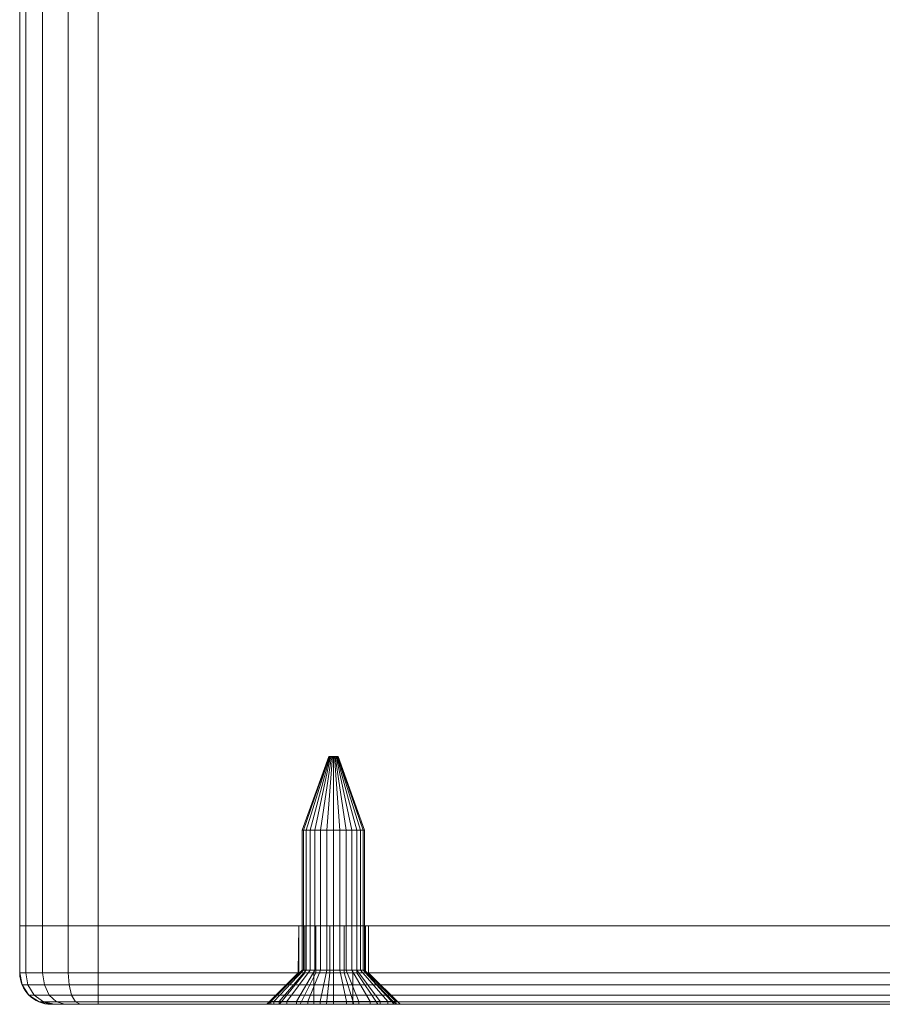
# Model space of a CAD drawing. Units: millimetres. Extents: x -1590 to 360, y -620 to 1390.
# Drawn here: x -325 to -270, y -620 to -557 of the extents above; entities that cross this region are included whole.
import ezdxf

# ---------------------------------------------------------------- set-up
doc = ezdxf.new("R2010")
doc.units = ezdxf.units.MM
doc.layers.add('1', color=7, linetype='Continuous', true_color=0xffffff)

# ---------------------------------------------------------------- blocks, each defined once
blk = doc.blocks.new('UG_SURFACE_012')
at = {"layer": '1', "color": 40, "linetype": 'Continuous', "lineweight": 18}
for points in [[(-324.549, -615, 451.913), (-324.549, 1385, 451.913), (-324.93, 1385, 450), (-324.93, -615, 450)], [(-324.93, -615, 450), (-324.93, 1385, 450), (-324.93, 1385, 425), (-324.93, -615, 425)], [(-324.93, -615, 425), (-324.93, 1385, 425), (-324.549, 1385, 423.087), (-324.549, -615, 423.087)], [(-323.466, -615, 453.536), (-323.466, 1385, 453.536), (-324.549, 1385, 451.913), (-324.549, -615, 451.913)], [(-324.549, -615, 423.087), (-324.549, 1385, 423.087), (-323.466, 1385, 421.464), (-323.466, -615, 421.464)], [(-321.843, -615, 454.619), (-321.843, 1385, 454.619), (-323.466, 1385, 453.536), (-323.466, -615, 453.536)], [(-323.466, -615, 421.464), (-323.466, 1385, 421.464), (-321.843, 1385, 420.381), (-321.843, -615, 420.381)], [(-319.93, -615, 455), (-319.93, 1385, 455), (-321.843, 1385, 454.619), (-321.843, -615, 454.619)], [(-321.843, -615, 420.381), (-321.843, 1385, 420.381), (-319.93, 1385, 420), (-319.93, -615, 420)], [(-319.93, -615, 420), (-319.93, 1385, 420), (-219.93, 1385, 420), (-219.93, -615, 420)], [(-219.93, -615, 455), (-219.93, 1385, 455), (-319.93, 1385, 455), (-319.93, -615, 455)], [(-319.93, -615, 420), (-324.93, -615, 425), (-324.549, -615, 423.087)], [(-319.93, -615, 420), (-319.93, -615, 455), (-324.93, -615, 450), (-324.93, -615, 425)], [(-324.93, -615, 450), (-319.93, -615, 455), (-321.843, -615, 454.619)], [(-321.843, -615, 454.619), (-323.466, -615, 453.536), (-324.549, -615, 451.913), (-324.93, -615, 450)], [(-324.549, -615, 423.087), (-323.466, -615, 421.464), (-321.843, -615, 420.381), (-319.93, -615, 420)], [(-319.93, -615, 455), (-319.93, -615, 420), (-214.93, -615, 425), (-214.93, -615, 450)], [(-214.93, -615, 425), (-319.93, -615, 420), (-219.93, -615, 420)], [(-219.93, -615, 455), (-319.93, -615, 455), (-214.93, -615, 450)]]:
    blk.add_3dface(points, dxfattribs=at)
blk = doc.blocks.new('UG_SURFACE_046')
at = {"layer": '1', "color": 1, "linetype": 'Continuous', "lineweight": 18}
for points in [[(-324.93, -615, 450), (-324.93, -618, 450), (-324.549, -618, 451.913), (-324.549, -615, 451.913)], [(-324.93, -618, 425), (-324.93, -618, 450), (-324.93, -615, 450), (-324.93, -615, 425)], [(-324.549, -615, 423.087), (-324.549, -618, 423.087), (-324.93, -618, 425), (-324.93, -615, 425)], [(-324.93, -615, 425), (-324.93, -615, 450), (-307.131, -615, 437.968), (-307.131, -615, 437.032)], [(-324.93, -615, 450), (-324.549, -615, 451.913), (-306.75, -615, 438.823), (-307.131, -615, 437.968)], [(-307.131, -615, 437.032), (-306.75, -615, 436.177), (-324.549, -615, 423.087), (-324.93, -615, 425)], [(-324.549, -615, 451.913), (-324.549, -618, 451.913), (-323.466, -618, 453.536), (-323.466, -615, 453.536)], [(-323.466, -615, 421.464), (-323.466, -618, 421.464), (-324.549, -618, 423.087), (-324.549, -615, 423.087)], [(-306.75, -615, 438.823), (-324.549, -615, 451.913), (-323.466, -615, 453.536), (-321.843, -615, 454.619)], [(-323.466, -615, 421.464), (-324.549, -615, 423.087), (-306.75, -615, 436.177)], [(-323.466, -615, 453.536), (-323.466, -618, 453.536), (-321.843, -618, 454.619), (-321.843, -615, 454.619)], [(-321.843, -615, 420.381), (-321.843, -618, 420.381), (-323.466, -618, 421.464), (-323.466, -615, 421.464)], [(-321.843, -615, 420.381), (-323.466, -615, 421.464), (-306.75, -615, 436.177)], [(-321.843, -615, 454.619), (-321.843, -618, 454.619), (-319.93, -618, 455), (-319.93, -615, 455)], [(-319.93, -615, 420), (-319.93, -618, 420), (-321.843, -618, 420.381), (-321.843, -615, 420.381)], [(-306.75, -615, 436.177), (-306.055, -615, 435.551), (-319.93, -615, 420), (-321.843, -615, 420.381)], [(-321.843, -615, 454.619), (-319.93, -615, 455), (-306.055, -615, 439.449), (-306.75, -615, 438.823)], [(-319.93, -618, 455), (-219.93, -618, 455), (-219.93, -615, 455), (-319.93, -615, 455)], [(-219.93, -618, 420), (-319.93, -618, 420), (-319.93, -615, 420), (-219.93, -615, 420)], [(-219.93, -615, 420), (-319.93, -615, 420), (-305.165, -615, 435.262), (-304.235, -615, 435.36)], [(-319.93, -615, 420), (-306.055, -615, 435.551), (-305.165, -615, 435.262)], [(-319.93, -615, 455), (-305.165, -615, 439.738), (-306.055, -615, 439.449)], [(-304.235, -615, 439.64), (-305.165, -615, 439.738), (-319.93, -615, 455), (-219.93, -615, 455)], [(-307.131, -615, 437.032), (-307.131, -615, 437.968), (-307.18, -618, 437.5)], [(-307.131, -615, 437.968), (-307.131, -618, 437.968), (-307.18, -618, 437.5)], [(-307.18, -618, 437.5), (-307.131, -618, 437.032), (-307.131, -615, 437.032)], [(-307.131, -618, 437.968), (-307.131, -615, 437.968), (-306.75, -615, 438.823), (-306.75, -618, 438.823)], [(-306.75, -618, 436.177), (-306.75, -615, 436.177), (-307.131, -615, 437.032), (-307.131, -618, 437.032)], [(-306.75, -618, 438.823), (-306.75, -615, 438.823), (-306.055, -615, 439.449), (-306.055, -618, 439.449)], [(-306.055, -618, 435.551), (-306.055, -615, 435.551), (-306.75, -615, 436.177), (-306.75, -618, 436.177)], [(-306.055, -618, 439.449), (-306.055, -615, 439.449), (-305.165, -615, 439.738), (-305.165, -618, 439.738)], [(-305.165, -618, 435.262), (-305.165, -615, 435.262), (-306.055, -615, 435.551), (-306.055, -618, 435.551)], [(-305.165, -618, 439.738), (-305.165, -615, 439.738), (-304.235, -615, 439.64), (-304.235, -618, 439.64)], [(-304.235, -618, 435.36), (-304.235, -615, 435.36), (-305.165, -615, 435.262), (-305.165, -618, 435.262)], [(-304.235, -618, 439.64), (-304.235, -615, 439.64), (-303.425, -615, 439.172), (-303.425, -618, 439.172)], [(-303.425, -618, 435.828), (-303.425, -615, 435.828), (-304.235, -615, 435.36), (-304.235, -618, 435.36)], [(-304.235, -615, 435.36), (-303.425, -615, 435.828), (-219.93, -615, 420)], [(-219.93, -615, 455), (-303.425, -615, 439.172), (-304.235, -615, 439.64)], [(-303.425, -618, 439.172), (-303.425, -615, 439.172), (-302.875, -615, 438.415), (-302.875, -618, 438.415)], [(-302.875, -618, 436.585), (-302.875, -615, 436.585), (-303.425, -615, 435.828), (-303.425, -618, 435.828)], [(-302.875, -615, 438.415), (-303.425, -615, 439.172), (-236.75, -615, 438.823)], [(-303.425, -615, 439.172), (-219.93, -615, 455), (-235.165, -615, 439.738), (-236.055, -615, 439.449)], [(-236.055, -615, 439.449), (-236.75, -615, 438.823), (-303.425, -615, 439.172)], [(-303.425, -615, 435.828), (-302.875, -615, 436.585), (-219.93, -615, 420)], [(-302.875, -618, 438.415), (-302.875, -615, 438.415), (-302.68, -615, 437.5), (-302.68, -618, 437.5)], [(-302.68, -618, 437.5), (-302.68, -615, 437.5), (-302.875, -615, 436.585), (-302.875, -618, 436.585)], [(-237.131, -615, 437.032), (-302.875, -615, 436.585), (-302.68, -615, 437.5)], [(-302.68, -615, 437.5), (-302.875, -615, 438.415), (-237.131, -615, 437.968), (-237.131, -615, 437.032)], [(-219.93, -615, 420), (-302.875, -615, 436.585), (-236.055, -615, 435.551), (-235.165, -615, 435.262)], [(-302.875, -615, 438.415), (-236.75, -615, 438.823), (-237.131, -615, 437.968)], [(-302.875, -615, 436.585), (-236.75, -615, 436.177), (-236.055, -615, 435.551)], [(-237.131, -615, 437.032), (-236.75, -615, 436.177), (-302.875, -615, 436.585)], [(-237.131, -615, 437.968), (-237.131, -618, 437.968), (-237.18, -618, 437.5)], [(-237.18, -618, 437.5), (-237.131, -615, 437.032), (-237.131, -615, 437.968)], [(-237.18, -618, 437.5), (-237.131, -618, 437.032), (-237.131, -615, 437.032)], [(-237.131, -618, 437.968), (-237.131, -615, 437.968), (-236.75, -615, 438.823), (-236.75, -618, 438.823)], [(-236.75, -618, 436.177), (-236.75, -615, 436.177), (-237.131, -615, 437.032), (-237.131, -618, 437.032)], [(-236.75, -618, 438.823), (-236.75, -615, 438.823), (-236.055, -615, 439.449), (-236.055, -618, 439.449)], [(-236.055, -618, 435.551), (-236.055, -615, 435.551), (-236.75, -615, 436.177), (-236.75, -618, 436.177)], [(-236.055, -618, 439.449), (-236.055, -615, 439.449), (-235.165, -615, 439.738), (-235.165, -618, 439.738)], [(-235.165, -618, 435.262), (-235.165, -615, 435.262), (-236.055, -615, 435.551), (-236.055, -618, 435.551)], [(-219.93, -615, 420), (-235.165, -615, 435.262), (-234.235, -615, 435.36)], [(-234.235, -615, 439.64), (-235.165, -615, 439.738), (-219.93, -615, 455)], [(-235.165, -618, 439.738), (-235.165, -615, 439.738), (-234.235, -615, 439.64), (-234.235, -618, 439.64)], [(-234.235, -618, 435.36), (-234.235, -615, 435.36), (-235.165, -615, 435.262), (-235.165, -618, 435.262)], [(-219.93, -615, 455), (-233.425, -615, 439.172), (-234.235, -615, 439.64)], [(-234.235, -615, 435.36), (-233.425, -615, 435.828), (-219.93, -615, 420)], [(-234.235, -618, 439.64), (-234.235, -615, 439.64), (-233.425, -615, 439.172), (-233.425, -618, 439.172)], [(-233.425, -618, 435.828), (-233.425, -615, 435.828), (-234.235, -615, 435.36), (-234.235, -618, 435.36)], [(-233.425, -615, 439.172), (-219.93, -615, 455), (-218.017, -615, 454.619), (-216.395, -615, 453.536)], [(-216.395, -615, 453.536), (-215.311, -615, 451.913), (-233.425, -615, 439.172)], [(-218.017, -615, 420.381), (-219.93, -615, 420), (-233.425, -615, 435.828), (-232.875, -615, 436.585)], [(-215.311, -615, 451.913), (-214.93, -615, 450), (-232.875, -615, 438.415), (-233.425, -615, 439.172)], [(-233.425, -618, 439.172), (-233.425, -615, 439.172), (-232.875, -615, 438.415), (-232.875, -618, 438.415)], [(-232.875, -618, 436.585), (-232.875, -615, 436.585), (-233.425, -615, 435.828), (-233.425, -618, 435.828)], [(-232.875, -615, 436.585), (-214.93, -615, 425), (-215.311, -615, 423.087)], [(-215.311, -615, 423.087), (-216.395, -615, 421.464), (-218.017, -615, 420.381), (-232.875, -615, 436.585)], [(-214.93, -615, 450), (-214.93, -615, 425), (-232.68, -615, 437.5), (-232.875, -615, 438.415)], [(-232.875, -615, 436.585), (-232.68, -615, 437.5), (-214.93, -615, 425)], [(-232.875, -618, 438.415), (-232.875, -615, 438.415), (-232.68, -615, 437.5), (-232.68, -618, 437.5)], [(-232.68, -618, 437.5), (-232.68, -615, 437.5), (-232.875, -615, 436.585), (-232.875, -618, 436.585)], [(-219.93, -615, 455), (-219.93, -618, 455), (-218.017, -618, 454.619), (-218.017, -615, 454.619)], [(-218.017, -615, 420.381), (-218.017, -618, 420.381), (-219.93, -618, 420), (-219.93, -615, 420)], [(-218.017, -615, 454.619), (-218.017, -618, 454.619), (-216.395, -618, 453.536), (-216.395, -615, 453.536)], [(-216.395, -615, 421.464), (-216.395, -618, 421.464), (-218.017, -618, 420.381), (-218.017, -615, 420.381)], [(-216.395, -615, 453.536), (-216.395, -618, 453.536), (-215.311, -618, 451.913), (-215.311, -615, 451.913)], [(-215.311, -615, 423.087), (-215.311, -618, 423.087), (-216.395, -618, 421.464), (-216.395, -615, 421.464)], [(-215.311, -615, 451.913), (-215.311, -618, 451.913), (-214.93, -618, 450), (-214.93, -615, 450)], [(-214.93, -615, 425), (-214.93, -618, 425), (-215.311, -618, 423.087), (-215.311, -615, 423.087)], [(-214.93, -618, 450), (-214.93, -618, 425), (-214.93, -615, 425), (-214.93, -615, 450)], [(-324.549, -618, 451.913), (-324.93, -618, 450), (-324.778, -618.765, 450), (-324.409, -618.765, 451.855)], [(-324.778, -618.765, 425), (-324.778, -618.765, 450), (-324.93, -618, 450), (-324.93, -618, 425)], [(-324.93, -618, 425), (-324.549, -618, 423.087), (-324.409, -618.765, 423.145), (-324.778, -618.765, 425)], [(-323.466, -618, 453.536), (-324.549, -618, 451.913), (-324.409, -618.765, 451.855), (-323.358, -618.765, 453.428)], [(-324.549, -618, 423.087), (-323.466, -618, 421.464), (-323.358, -618.765, 421.572), (-324.409, -618.765, 423.145)], [(-321.843, -618, 454.619), (-323.466, -618, 453.536), (-323.358, -618.765, 453.428), (-321.785, -618.765, 454.479)], [(-323.466, -618, 421.464), (-321.843, -618, 420.381), (-321.785, -618.765, 420.521), (-323.358, -618.765, 421.572)], [(-319.93, -618, 455), (-321.843, -618, 454.619), (-321.785, -618.765, 454.479), (-319.93, -618.765, 454.848)], [(-321.843, -618, 420.381), (-319.93, -618, 420), (-319.93, -618.765, 420.152), (-321.785, -618.765, 420.521)], [(-319.93, -618.765, 454.848), (-219.93, -618.765, 454.848), (-219.93, -618, 455), (-319.93, -618, 455)], [(-319.93, -618, 420), (-219.93, -618, 420), (-219.93, -618.765, 420.152), (-319.93, -618.765, 420.152)], [(-309.18, -620, 437.5), (-309.087, -620, 436.616), (-307.131, -618, 437.032), (-307.18, -618, 437.5)], [(-307.18, -618, 437.5), (-307.131, -618, 437.968), (-309.087, -620, 438.384), (-309.18, -620, 437.5)], [(-306.75, -618, 436.177), (-307.131, -618, 437.032), (-309.087, -620, 436.616), (-308.368, -620, 435.002)], [(-307.131, -618, 437.968), (-306.75, -618, 438.823), (-308.368, -620, 439.998), (-309.087, -620, 438.384)], [(-306.055, -618, 435.551), (-306.75, -618, 436.177), (-308.368, -620, 435.002), (-307.055, -620, 433.819)], [(-306.75, -618, 438.823), (-306.055, -618, 439.449), (-307.055, -620, 441.181), (-308.368, -620, 439.998)], [(-305.165, -618, 435.262), (-306.055, -618, 435.551), (-307.055, -620, 433.819), (-305.374, -620, 433.273)], [(-306.055, -618, 439.449), (-305.165, -618, 439.738), (-305.374, -620, 441.727), (-307.055, -620, 441.181)], [(-304.235, -618, 435.36), (-305.165, -618, 435.262), (-305.374, -620, 433.273), (-303.617, -620, 433.458)], [(-305.165, -618, 439.738), (-304.235, -618, 439.64), (-303.617, -620, 441.542), (-305.374, -620, 441.727)], [(-303.425, -618, 435.828), (-304.235, -618, 435.36), (-303.617, -620, 433.458), (-302.086, -620, 434.342)], [(-304.235, -618, 439.64), (-303.425, -618, 439.172), (-302.086, -620, 440.658), (-303.617, -620, 441.542)], [(-302.875, -618, 436.585), (-303.425, -618, 435.828), (-302.086, -620, 434.342), (-301.048, -620, 435.771)], [(-303.425, -618, 439.172), (-302.875, -618, 438.415), (-301.048, -620, 439.229), (-302.086, -620, 440.658)], [(-302.68, -618, 437.5), (-302.875, -618, 436.585), (-301.048, -620, 435.771), (-300.68, -620, 437.5)], [(-302.875, -618, 438.415), (-302.68, -618, 437.5), (-300.68, -620, 437.5), (-301.048, -620, 439.229)], [(-239.18, -620, 437.5), (-239.087, -620, 436.616), (-237.131, -618, 437.032), (-237.18, -618, 437.5)], [(-237.18, -618, 437.5), (-237.131, -618, 437.968), (-239.087, -620, 438.384), (-239.18, -620, 437.5)], [(-236.75, -618, 436.177), (-237.131, -618, 437.032), (-239.087, -620, 436.616), (-238.368, -620, 435.002)], [(-237.131, -618, 437.968), (-236.75, -618, 438.823), (-238.368, -620, 439.998), (-239.087, -620, 438.384)], [(-236.055, -618, 435.551), (-236.75, -618, 436.177), (-238.368, -620, 435.002), (-237.055, -620, 433.819)], [(-236.75, -618, 438.823), (-236.055, -618, 439.449), (-237.055, -620, 441.181), (-238.368, -620, 439.998)], [(-235.165, -618, 435.262), (-236.055, -618, 435.551), (-237.055, -620, 433.819), (-235.374, -620, 433.273)], [(-236.055, -618, 439.449), (-235.165, -618, 439.738), (-235.374, -620, 441.727), (-237.055, -620, 441.181)], [(-234.235, -618, 435.36), (-235.165, -618, 435.262), (-235.374, -620, 433.273), (-233.617, -620, 433.458)], [(-235.165, -618, 439.738), (-234.235, -618, 439.64), (-233.617, -620, 441.542), (-235.374, -620, 441.727)], [(-233.425, -618, 435.828), (-234.235, -618, 435.36), (-233.617, -620, 433.458), (-232.086, -620, 434.342)], [(-234.235, -618, 439.64), (-233.425, -618, 439.172), (-232.086, -620, 440.658), (-233.617, -620, 441.542)], [(-232.875, -618, 436.585), (-233.425, -618, 435.828), (-232.086, -620, 434.342), (-231.047, -620, 435.771)], [(-233.425, -618, 439.172), (-232.875, -618, 438.415), (-231.047, -620, 439.229), (-232.086, -620, 440.658)], [(-232.68, -618, 437.5), (-232.875, -618, 436.585), (-231.047, -620, 435.771), (-230.68, -620, 437.5)], [(-232.875, -618, 438.415), (-232.68, -618, 437.5), (-230.68, -620, 437.5), (-231.047, -620, 439.229)], [(-218.017, -618, 454.619), (-219.93, -618, 455), (-219.93, -618.765, 454.848), (-218.075, -618.765, 454.479)], [(-219.93, -618, 420), (-218.017, -618, 420.381), (-218.075, -618.765, 420.521), (-219.93, -618.765, 420.152)], [(-216.395, -618, 453.536), (-218.017, -618, 454.619), (-218.075, -618.765, 454.479), (-216.502, -618.765, 453.428)], [(-218.017, -618, 420.381), (-216.395, -618, 421.464), (-216.502, -618.765, 421.572), (-218.075, -618.765, 420.521)], [(-215.311, -618, 451.913), (-216.395, -618, 453.536), (-216.502, -618.765, 453.428), (-215.451, -618.765, 451.855)], [(-216.395, -618, 421.464), (-215.311, -618, 423.087), (-215.451, -618.765, 423.145), (-216.502, -618.765, 421.572)], [(-214.93, -618, 450), (-215.311, -618, 451.913), (-215.451, -618.765, 451.855), (-215.082, -618.765, 450)], [(-215.311, -618, 423.087), (-214.93, -618, 425), (-215.082, -618.765, 425), (-215.451, -618.765, 423.145)], [(-214.93, -618, 425), (-214.93, -618, 450), (-215.082, -618.765, 450), (-215.082, -618.765, 425)], [(-324.409, -618.765, 451.855), (-324.778, -618.765, 450), (-324.344, -619.414, 450), (-324.008, -619.414, 451.689)], [(-324.344, -619.414, 425), (-324.344, -619.414, 450), (-324.778, -618.765, 450), (-324.778, -618.765, 425)], [(-324.778, -618.765, 425), (-324.409, -618.765, 423.145), (-324.008, -619.414, 423.311), (-324.344, -619.414, 425)], [(-323.358, -618.765, 453.428), (-324.409, -618.765, 451.855), (-324.008, -619.414, 451.689), (-323.051, -619.414, 453.121)], [(-324.409, -618.765, 423.145), (-323.358, -618.765, 421.572), (-323.051, -619.414, 421.879), (-324.008, -619.414, 423.311)], [(-321.785, -618.765, 454.479), (-323.358, -618.765, 453.428), (-323.051, -619.414, 453.121), (-321.619, -619.414, 454.078)], [(-323.358, -618.765, 421.572), (-321.785, -618.765, 420.521), (-321.619, -619.414, 420.922), (-323.051, -619.414, 421.879)], [(-319.93, -618.765, 454.848), (-321.785, -618.765, 454.479), (-321.619, -619.414, 454.078), (-319.93, -619.414, 454.414)], [(-321.785, -618.765, 420.521), (-319.93, -618.765, 420.152), (-319.93, -619.414, 420.586), (-321.619, -619.414, 420.922)], [(-319.93, -619.414, 454.414), (-219.93, -619.414, 454.414), (-219.93, -618.765, 454.848), (-319.93, -618.765, 454.848)], [(-319.93, -618.765, 420.152), (-219.93, -618.765, 420.152), (-219.93, -619.414, 420.586), (-319.93, -619.414, 420.586)], [(-218.075, -618.765, 454.479), (-219.93, -618.765, 454.848), (-219.93, -619.414, 454.414), (-218.241, -619.414, 454.078)], [(-219.93, -618.765, 420.152), (-218.075, -618.765, 420.521), (-218.241, -619.414, 420.922), (-219.93, -619.414, 420.586)], [(-216.502, -618.765, 453.428), (-218.075, -618.765, 454.479), (-218.241, -619.414, 454.078), (-216.809, -619.414, 453.121)], [(-218.075, -618.765, 420.521), (-216.502, -618.765, 421.572), (-216.809, -619.414, 421.879), (-218.241, -619.414, 420.922)], [(-215.451, -618.765, 451.855), (-216.502, -618.765, 453.428), (-216.809, -619.414, 453.121), (-215.852, -619.414, 451.689)], [(-216.502, -618.765, 421.572), (-215.451, -618.765, 423.145), (-215.852, -619.414, 423.311), (-216.809, -619.414, 421.879)], [(-215.082, -618.765, 450), (-215.451, -618.765, 451.855), (-215.852, -619.414, 451.689), (-215.516, -619.414, 450)], [(-215.451, -618.765, 423.145), (-215.082, -618.765, 425), (-215.516, -619.414, 425), (-215.852, -619.414, 423.311)], [(-215.082, -618.765, 425), (-215.082, -618.765, 450), (-215.516, -619.414, 450), (-215.516, -619.414, 425)], [(-324.008, -619.414, 451.689), (-324.344, -619.414, 450), (-323.695, -619.848, 450), (-323.409, -619.848, 451.441)], [(-323.695, -619.848, 425), (-323.695, -619.848, 450), (-324.344, -619.414, 450), (-324.344, -619.414, 425)], [(-324.344, -619.414, 425), (-324.008, -619.414, 423.311), (-323.409, -619.848, 423.559), (-323.695, -619.848, 425)], [(-323.051, -619.414, 453.121), (-324.008, -619.414, 451.689), (-323.409, -619.848, 451.441), (-322.593, -619.848, 452.663)], [(-324.008, -619.414, 423.311), (-323.051, -619.414, 421.879), (-322.593, -619.848, 422.337), (-323.409, -619.848, 423.559)], [(-323.409, -619.848, 451.441), (-323.695, -619.848, 450), (-322.93, -620, 450), (-322.702, -620, 451.148)], [(-322.93, -620, 425), (-322.93, -620, 450), (-323.695, -619.848, 450), (-323.695, -619.848, 425)], [(-323.695, -619.848, 425), (-323.409, -619.848, 423.559), (-322.702, -620, 423.852), (-322.93, -620, 425)], [(-322.593, -619.848, 452.663), (-323.409, -619.848, 451.441), (-322.702, -620, 451.148), (-322.051, -620, 452.121)], [(-323.409, -619.848, 423.559), (-322.593, -619.848, 422.337), (-322.051, -620, 422.879), (-322.702, -620, 423.852)], [(-321.619, -619.414, 454.078), (-323.051, -619.414, 453.121), (-322.593, -619.848, 452.663), (-321.371, -619.848, 453.479)], [(-323.051, -619.414, 421.879), (-321.619, -619.414, 420.922), (-321.371, -619.848, 421.521), (-322.593, -619.848, 422.337)], [(-321.371, -619.848, 453.479), (-322.593, -619.848, 452.663), (-322.051, -620, 452.121), (-321.078, -620, 452.772)], [(-322.593, -619.848, 422.337), (-321.371, -619.848, 421.521), (-321.078, -620, 422.228), (-322.051, -620, 422.879)], [(-319.93, -619.414, 454.414), (-321.619, -619.414, 454.078), (-321.371, -619.848, 453.479), (-319.93, -619.848, 453.765)], [(-321.619, -619.414, 420.922), (-319.93, -619.414, 420.586), (-319.93, -619.848, 421.235), (-321.371, -619.848, 421.521)], [(-319.93, -619.848, 453.765), (-321.371, -619.848, 453.479), (-321.078, -620, 452.772), (-319.93, -620, 453)], [(-321.371, -619.848, 421.521), (-319.93, -619.848, 421.235), (-319.93, -620, 422), (-321.078, -620, 422.228)], [(-319.93, -619.848, 453.765), (-219.93, -619.848, 453.765), (-219.93, -619.414, 454.414), (-319.93, -619.414, 454.414)], [(-319.93, -619.414, 420.586), (-219.93, -619.414, 420.586), (-219.93, -619.848, 421.235), (-319.93, -619.848, 421.235)], [(-319.93, -620, 453), (-219.93, -620, 453), (-219.93, -619.848, 453.765), (-319.93, -619.848, 453.765)], [(-319.93, -619.848, 421.235), (-219.93, -619.848, 421.235), (-219.93, -620, 422), (-319.93, -620, 422)], [(-218.241, -619.414, 454.078), (-219.93, -619.414, 454.414), (-219.93, -619.848, 453.765), (-218.489, -619.848, 453.479)], [(-219.93, -619.414, 420.586), (-218.241, -619.414, 420.922), (-218.489, -619.848, 421.521), (-219.93, -619.848, 421.235)], [(-218.489, -619.848, 453.479), (-219.93, -619.848, 453.765), (-219.93, -620, 453), (-218.782, -620, 452.772)], [(-219.93, -619.848, 421.235), (-218.489, -619.848, 421.521), (-218.782, -620, 422.228), (-219.93, -620, 422)], [(-217.268, -619.848, 452.663), (-218.489, -619.848, 453.479), (-218.782, -620, 452.772), (-217.809, -620, 452.121)], [(-218.489, -619.848, 421.521), (-217.268, -619.848, 422.337), (-217.809, -620, 422.879), (-218.782, -620, 422.228)], [(-216.809, -619.414, 453.121), (-218.241, -619.414, 454.078), (-218.489, -619.848, 453.479), (-217.268, -619.848, 452.663)], [(-218.241, -619.414, 420.922), (-216.809, -619.414, 421.879), (-217.268, -619.848, 422.337), (-218.489, -619.848, 421.521)], [(-216.451, -619.848, 451.441), (-217.268, -619.848, 452.663), (-217.809, -620, 452.121), (-217.158, -620, 451.148)], [(-217.268, -619.848, 422.337), (-216.451, -619.848, 423.559), (-217.158, -620, 423.852), (-217.809, -620, 422.879)], [(-215.852, -619.414, 451.689), (-216.809, -619.414, 453.121), (-217.268, -619.848, 452.663), (-216.451, -619.848, 451.441)], [(-216.809, -619.414, 421.879), (-215.852, -619.414, 423.311), (-216.451, -619.848, 423.559), (-217.268, -619.848, 422.337)], [(-216.165, -619.848, 450), (-216.451, -619.848, 451.441), (-217.158, -620, 451.148), (-216.93, -620, 450)], [(-216.451, -619.848, 423.559), (-216.165, -619.848, 425), (-216.93, -620, 425), (-217.158, -620, 423.852)], [(-216.165, -619.848, 425), (-216.165, -619.848, 450), (-216.93, -620, 450), (-216.93, -620, 425)], [(-215.516, -619.414, 450), (-215.852, -619.414, 451.689), (-216.451, -619.848, 451.441), (-216.165, -619.848, 450)], [(-215.852, -619.414, 423.311), (-215.516, -619.414, 425), (-216.165, -619.848, 425), (-216.451, -619.848, 423.559)], [(-215.516, -619.414, 425), (-215.516, -619.414, 450), (-216.165, -619.848, 450), (-216.165, -619.848, 425)], [(-322.93, -620, 425), (-309.087, -620, 436.616), (-309.18, -620, 437.5)], [(-322.702, -620, 451.148), (-322.93, -620, 450), (-308.368, -620, 439.998), (-307.055, -620, 441.181)], [(-309.18, -620, 437.5), (-309.087, -620, 438.384), (-322.93, -620, 450), (-322.93, -620, 425)], [(-322.93, -620, 425), (-308.368, -620, 435.002), (-309.087, -620, 436.616)], [(-307.055, -620, 433.819), (-308.368, -620, 435.002), (-322.93, -620, 425), (-322.702, -620, 423.852)], [(-309.087, -620, 438.384), (-308.368, -620, 439.998), (-322.93, -620, 450)], [(-322.051, -620, 452.121), (-322.702, -620, 451.148), (-307.055, -620, 441.181)], [(-307.055, -620, 433.819), (-322.702, -620, 423.852), (-322.051, -620, 422.879)], [(-307.055, -620, 441.181), (-319.93, -620, 453), (-321.078, -620, 452.772), (-322.051, -620, 452.121)], [(-322.051, -620, 422.879), (-321.078, -620, 422.228), (-319.93, -620, 422), (-307.055, -620, 433.819)], [(-237.055, -620, 441.181), (-319.93, -620, 453), (-305.374, -620, 441.727), (-303.617, -620, 441.542)], [(-219.93, -620, 453), (-319.93, -620, 453), (-237.055, -620, 441.181), (-235.374, -620, 441.727)], [(-307.055, -620, 441.181), (-305.374, -620, 441.727), (-319.93, -620, 453)], [(-319.93, -620, 422), (-305.374, -620, 433.273), (-307.055, -620, 433.819)], [(-303.617, -620, 433.458), (-305.374, -620, 433.273), (-319.93, -620, 422), (-219.93, -620, 422)], [(-303.617, -620, 441.542), (-302.086, -620, 440.658), (-237.055, -620, 441.181)], [(-219.93, -620, 422), (-302.086, -620, 434.342), (-303.617, -620, 433.458)], [(-238.368, -620, 439.998), (-302.086, -620, 440.658), (-301.048, -620, 439.229)], [(-238.368, -620, 439.998), (-237.055, -620, 441.181), (-302.086, -620, 440.658)], [(-301.048, -620, 435.771), (-302.086, -620, 434.342), (-219.93, -620, 422)], [(-239.18, -620, 437.5), (-239.087, -620, 438.384), (-301.048, -620, 439.229), (-300.68, -620, 437.5)], [(-239.087, -620, 438.384), (-238.368, -620, 439.998), (-301.048, -620, 439.229)], [(-219.93, -620, 422), (-235.374, -620, 433.273), (-300.68, -620, 437.5), (-301.048, -620, 435.771)], [(-300.68, -620, 437.5), (-239.087, -620, 436.616), (-239.18, -620, 437.5)], [(-300.68, -620, 437.5), (-238.368, -620, 435.002), (-239.087, -620, 436.616)], [(-300.68, -620, 437.5), (-237.055, -620, 433.819), (-238.368, -620, 435.002)], [(-300.68, -620, 437.5), (-235.374, -620, 433.273), (-237.055, -620, 433.819)], [(-219.93, -620, 453), (-235.374, -620, 441.727), (-233.617, -620, 441.542)], [(-233.617, -620, 433.458), (-235.374, -620, 433.273), (-219.93, -620, 422)], [(-219.93, -620, 453), (-233.617, -620, 441.542), (-232.086, -620, 440.658)], [(-232.086, -620, 434.342), (-233.617, -620, 433.458), (-219.93, -620, 422)], [(-231.047, -620, 435.771), (-232.086, -620, 434.342), (-219.93, -620, 422), (-218.782, -620, 422.228)], [(-218.782, -620, 452.772), (-219.93, -620, 453), (-232.086, -620, 440.658), (-231.047, -620, 439.229)], [(-231.047, -620, 439.229), (-216.93, -620, 450), (-217.158, -620, 451.148)], [(-217.158, -620, 451.148), (-217.809, -620, 452.121), (-218.782, -620, 452.772), (-231.047, -620, 439.229)], [(-218.782, -620, 422.228), (-217.809, -620, 422.879), (-231.047, -620, 435.771)], [(-217.809, -620, 422.879), (-217.158, -620, 423.852), (-216.93, -620, 425), (-231.047, -620, 435.771)], [(-216.93, -620, 450), (-231.047, -620, 439.229), (-230.68, -620, 437.5)], [(-230.68, -620, 437.5), (-231.047, -620, 435.771), (-216.93, -620, 425), (-216.93, -620, 450)]]:
    blk.add_3dface(points, dxfattribs=at)
blk = doc.blocks.new('UG_SURFACE_048')
at = {"layer": '1', "color": 7, "linetype": 'Continuous', "lineweight": 18}
for points in [[(-306.662, -608.9, 436.5), (-306.919, -608.9, 437.291), (-305.228, -604.2, 437.469), (-305.19, -604.2, 437.35)], [(-306.919, -608.9, 437.291), (-306.832, -608.9, 438.118), (-305.215, -604.2, 437.593), (-305.228, -604.2, 437.469)], [(-306.832, -608.9, 438.118), (-306.416, -608.9, 438.838), (-305.153, -604.2, 437.701), (-305.215, -604.2, 437.593)], [(-306.106, -608.9, 435.882), (-306.662, -608.9, 436.5), (-305.19, -604.2, 437.35), (-305.106, -604.2, 437.257)], [(-306.416, -608.9, 438.838), (-305.744, -608.9, 439.327), (-305.052, -604.2, 437.774), (-305.153, -604.2, 437.701)], [(-305.346, -608.9, 435.544), (-306.106, -608.9, 435.882), (-305.106, -604.2, 437.257), (-304.992, -604.2, 437.207)], [(-305.744, -608.9, 439.327), (-304.93, -608.9, 439.5), (-304.93, -604.2, 437.8), (-305.052, -604.2, 437.774)], [(-304.514, -608.9, 435.544), (-305.346, -608.9, 435.544), (-304.992, -604.2, 437.207), (-304.868, -604.2, 437.207)], [(-305.19, -604.2, 437.35), (-305.228, -604.2, 437.469), (-305.215, -604.2, 437.593), (-304.93, -604.2, 437.5)], [(-305.215, -604.2, 437.593), (-305.153, -604.2, 437.701), (-305.052, -604.2, 437.774), (-304.93, -604.2, 437.5)], [(-304.992, -604.2, 437.207), (-305.106, -604.2, 437.257), (-305.19, -604.2, 437.35), (-304.93, -604.2, 437.5)], [(-305.052, -604.2, 437.774), (-304.93, -604.2, 437.8), (-304.808, -604.2, 437.774), (-304.93, -604.2, 437.5)], [(-304.754, -604.2, 437.257), (-304.868, -604.2, 437.207), (-304.992, -604.2, 437.207), (-304.93, -604.2, 437.5)], [(-304.93, -604.2, 437.5), (-304.632, -604.2, 437.469), (-304.67, -604.2, 437.35), (-304.754, -604.2, 437.257)], [(-304.808, -604.2, 437.774), (-304.707, -604.2, 437.701), (-304.645, -604.2, 437.593), (-304.93, -604.2, 437.5)], [(-304.645, -604.2, 437.593), (-304.63, -604.2, 437.5), (-304.632, -604.2, 437.469), (-304.93, -604.2, 437.5)], [(-304.93, -608.9, 439.5), (-304.117, -608.9, 439.327), (-304.808, -604.2, 437.774), (-304.93, -604.2, 437.8)], [(-303.755, -608.9, 435.882), (-304.514, -608.9, 435.544), (-304.868, -604.2, 437.207), (-304.754, -604.2, 437.257)], [(-304.117, -608.9, 439.327), (-303.444, -608.9, 438.838), (-304.707, -604.2, 437.701), (-304.808, -604.2, 437.774)], [(-303.198, -608.9, 436.5), (-303.755, -608.9, 435.882), (-304.754, -604.2, 437.257), (-304.67, -604.2, 437.35)], [(-303.444, -608.9, 438.838), (-303.028, -608.9, 438.118), (-304.645, -604.2, 437.593), (-304.707, -604.2, 437.701)], [(-302.941, -608.9, 437.291), (-303.198, -608.9, 436.5), (-304.67, -604.2, 437.35), (-304.632, -604.2, 437.469)], [(-304.63, -604.2, 437.5), (-304.645, -604.2, 437.593), (-303.028, -608.9, 438.118)], [(-302.941, -608.9, 437.291), (-304.632, -604.2, 437.469), (-304.63, -604.2, 437.5)], [(-303.028, -608.9, 438.118), (-302.941, -608.9, 437.291), (-304.63, -604.2, 437.5)], [(-306.919, -617.818, 437.291), (-306.919, -608.9, 437.291), (-306.662, -608.9, 436.5), (-306.662, -617.818, 436.5)], [(-306.832, -617.818, 438.118), (-306.832, -608.9, 438.118), (-306.919, -608.9, 437.291), (-306.919, -617.818, 437.291)], [(-306.416, -617.818, 438.838), (-306.416, -608.9, 438.838), (-306.832, -608.9, 438.118), (-306.832, -617.818, 438.118)], [(-306.662, -617.818, 436.5), (-306.662, -608.9, 436.5), (-306.106, -608.9, 435.882), (-306.106, -617.818, 435.882)], [(-305.744, -617.818, 439.327), (-305.744, -608.9, 439.327), (-306.416, -608.9, 438.838), (-306.416, -617.818, 438.838)], [(-306.106, -617.818, 435.882), (-306.106, -608.9, 435.882), (-305.346, -608.9, 435.544), (-305.346, -617.818, 435.544)], [(-304.93, -617.818, 439.5), (-304.93, -608.9, 439.5), (-305.744, -608.9, 439.327), (-305.744, -617.818, 439.327)], [(-305.346, -617.818, 435.544), (-305.346, -608.9, 435.544), (-304.514, -608.9, 435.544), (-304.514, -617.818, 435.544)], [(-304.117, -617.818, 439.327), (-304.117, -608.9, 439.327), (-304.93, -608.9, 439.5), (-304.93, -617.818, 439.5)], [(-304.514, -617.818, 435.544), (-304.514, -608.9, 435.544), (-303.755, -608.9, 435.882), (-303.755, -617.818, 435.882)], [(-303.444, -617.818, 438.838), (-303.444, -608.9, 438.838), (-304.117, -608.9, 439.327), (-304.117, -617.818, 439.327)], [(-303.755, -617.818, 435.882), (-303.755, -608.9, 435.882), (-303.198, -608.9, 436.5), (-303.198, -617.818, 436.5)], [(-303.028, -617.818, 438.118), (-303.028, -608.9, 438.118), (-303.444, -608.9, 438.838), (-303.444, -617.818, 438.838)], [(-303.198, -617.818, 436.5), (-303.198, -608.9, 436.5), (-302.941, -608.9, 437.291), (-302.941, -617.818, 437.291)], [(-302.941, -617.818, 437.291), (-302.941, -608.9, 437.291), (-303.028, -608.9, 438.118), (-303.028, -617.818, 438.118)], [(-308.394, -619.818, 435.5), (-308.908, -619.818, 437.082), (-306.919, -617.818, 437.291), (-306.662, -617.818, 436.5)], [(-308.908, -619.818, 437.082), (-308.734, -619.818, 438.736), (-306.832, -617.818, 438.118), (-306.919, -617.818, 437.291)], [(-308.734, -619.818, 438.736), (-307.903, -619.818, 440.177), (-306.416, -617.818, 438.838), (-306.832, -617.818, 438.118)], [(-307.281, -619.818, 434.264), (-308.394, -619.818, 435.5), (-306.662, -617.818, 436.5), (-306.106, -617.818, 435.882)], [(-307.903, -619.818, 440.177), (-306.557, -619.818, 441.154), (-305.744, -617.818, 439.327), (-306.416, -617.818, 438.838)], [(-305.762, -619.818, 433.587), (-307.281, -619.818, 434.264), (-306.106, -617.818, 435.882), (-305.346, -617.818, 435.544)], [(-306.557, -619.818, 441.154), (-304.93, -619.818, 441.5), (-304.93, -617.818, 439.5), (-305.744, -617.818, 439.327)], [(-303.68, -620, 436.25), (-303.68, -618, 436.25), (-306.18, -618, 436.25), (-306.18, -620, 436.25)], [(-306.18, -620, 436.25), (-306.18, -618, 436.25), (-306.18, -618, 438.75), (-306.18, -620, 438.75)], [(-306.18, -620, 438.75), (-306.18, -618, 438.75), (-303.68, -618, 438.75), (-303.68, -620, 438.75)], [(-303.68, -618, 436.25), (-303.68, -618, 438.75), (-306.18, -618, 438.75), (-306.18, -618, 436.25)], [(-304.098, -619.818, 433.587), (-305.762, -619.818, 433.587), (-305.346, -617.818, 435.544), (-304.514, -617.818, 435.544)], [(-304.93, -619.818, 441.5), (-303.303, -619.818, 441.154), (-304.117, -617.818, 439.327), (-304.93, -617.818, 439.5)], [(-302.579, -619.818, 434.264), (-304.098, -619.818, 433.587), (-304.514, -617.818, 435.544), (-303.755, -617.818, 435.882)], [(-303.303, -619.818, 441.154), (-301.957, -619.818, 440.177), (-303.444, -617.818, 438.838), (-304.117, -617.818, 439.327)], [(-301.466, -619.818, 435.5), (-302.579, -619.818, 434.264), (-303.755, -617.818, 435.882), (-303.198, -617.818, 436.5)], [(-303.68, -620, 438.75), (-303.68, -618, 438.75), (-303.68, -618, 436.25), (-303.68, -620, 436.25)], [(-301.957, -619.818, 440.177), (-301.126, -619.818, 438.736), (-303.028, -617.818, 438.118), (-303.444, -617.818, 438.838)], [(-300.952, -619.818, 437.082), (-301.466, -619.818, 435.5), (-303.198, -617.818, 436.5), (-302.941, -617.818, 437.291)], [(-301.126, -619.818, 438.736), (-300.952, -619.818, 437.082), (-302.941, -617.818, 437.291), (-303.028, -617.818, 438.118)], [(-308.908, -620, 437.082), (-308.908, -619.818, 437.082), (-308.394, -619.818, 435.5), (-308.394, -620, 435.5)], [(-308.734, -620, 438.736), (-308.734, -619.818, 438.736), (-308.908, -619.818, 437.082), (-308.908, -620, 437.082)], [(-307.903, -620, 440.177), (-307.903, -619.818, 440.177), (-308.734, -619.818, 438.736), (-308.734, -620, 438.736)], [(-308.394, -620, 435.5), (-308.394, -619.818, 435.5), (-307.281, -619.818, 434.264), (-307.281, -620, 434.264)], [(-306.557, -620, 441.154), (-306.557, -619.818, 441.154), (-307.903, -619.818, 440.177), (-307.903, -620, 440.177)], [(-307.281, -620, 434.264), (-307.281, -619.818, 434.264), (-305.762, -619.818, 433.587), (-305.762, -620, 433.587)], [(-304.93, -620, 441.5), (-304.93, -619.818, 441.5), (-306.557, -619.818, 441.154), (-306.557, -620, 441.154)], [(-305.762, -620, 433.587), (-305.762, -619.818, 433.587), (-304.098, -619.818, 433.587), (-304.098, -620, 433.587)], [(-303.303, -620, 441.154), (-303.303, -619.818, 441.154), (-304.93, -619.818, 441.5), (-304.93, -620, 441.5)], [(-304.098, -620, 433.587), (-304.098, -619.818, 433.587), (-302.579, -619.818, 434.264), (-302.579, -620, 434.264)], [(-301.957, -620, 440.177), (-301.957, -619.818, 440.177), (-303.303, -619.818, 441.154), (-303.303, -620, 441.154)], [(-302.579, -620, 434.264), (-302.579, -619.818, 434.264), (-301.466, -619.818, 435.5), (-301.466, -620, 435.5)], [(-301.126, -620, 438.736), (-301.126, -619.818, 438.736), (-301.957, -619.818, 440.177), (-301.957, -620, 440.177)], [(-301.466, -620, 435.5), (-301.466, -619.818, 435.5), (-300.952, -619.818, 437.082), (-300.952, -620, 437.082)], [(-301.126, -619.818, 438.736), (-301.126, -620, 438.736), (-300.93, -620, 437.5)], [(-300.93, -620, 437.5), (-300.952, -619.818, 437.082), (-301.126, -619.818, 438.736)], [(-300.93, -620, 437.5), (-300.952, -620, 437.082), (-300.952, -619.818, 437.082)], [(-306.18, -620, 436.25), (-306.18, -620, 438.75), (-308.734, -620, 438.736), (-308.908, -620, 437.082)], [(-308.908, -620, 437.082), (-308.394, -620, 435.5), (-306.18, -620, 436.25)], [(-306.18, -620, 438.75), (-307.903, -620, 440.177), (-308.734, -620, 438.736)], [(-308.394, -620, 435.5), (-307.281, -620, 434.264), (-306.18, -620, 436.25)], [(-306.557, -620, 441.154), (-307.903, -620, 440.177), (-306.18, -620, 438.75)], [(-306.18, -620, 436.25), (-307.281, -620, 434.264), (-305.762, -620, 433.587)], [(-306.18, -620, 438.75), (-303.68, -620, 438.75), (-304.93, -620, 441.5), (-306.557, -620, 441.154)], [(-303.68, -620, 436.25), (-306.18, -620, 436.25), (-305.762, -620, 433.587), (-304.098, -620, 433.587)], [(-303.68, -620, 438.75), (-301.957, -620, 440.177), (-303.303, -620, 441.154), (-304.93, -620, 441.5)], [(-304.098, -620, 433.587), (-302.579, -620, 434.264), (-303.68, -620, 436.25)], [(-303.68, -620, 438.75), (-303.68, -620, 436.25), (-300.93, -620, 437.5), (-301.126, -620, 438.736)], [(-303.68, -620, 436.25), (-302.579, -620, 434.264), (-301.466, -620, 435.5), (-300.952, -620, 437.082)], [(-300.952, -620, 437.082), (-300.93, -620, 437.5), (-303.68, -620, 436.25)], [(-301.126, -620, 438.736), (-301.957, -620, 440.177), (-303.68, -620, 438.75)]]:
    blk.add_3dface(points, dxfattribs=at)

msp = doc.modelspace()

# ---------------------------------------------------------------- linework, layer by layer
at = {"layer": '1', "color": 40, "linetype": 'Continuous', "lineweight": 18}
for p, q in [((-324.93, 1385, 450), (-324.93, -615, 450)), ((-324.93, 1385, 425), (-324.93, -615, 425)), ((-319.93, 1385, 455), (-319.93, -615, 455)), ((-319.93, 1385, 420), (-319.93, -615, 420)), ((-324.93, -615, 450), (-324.93, -615, 425)), ((-219.93, -615, 455), (-319.93, -615, 455)), ((-319.93, -615, 420), (-219.93, -615, 420))]:
    msp.add_line(p, q, dxfattribs=at)
at = {"layer": '1', "color": 1, "linetype": 'Continuous', "lineweight": 18}
for p, q in [((-324.93, -615, 425), (-324.93, -615, 450)), ((-324.93, -618, 450), (-324.93, -615, 450)), ((-324.93, -618, 425), (-324.93, -615, 425)), ((-219.93, -615, 420), (-319.93, -615, 420)), ((-319.93, -618, 420), (-319.93, -615, 420)), ((-319.93, -618, 455), (-319.93, -615, 455)), ((-319.93, -615, 455), (-219.93, -615, 455)), ((-319.93, -618, 420), (-319.93, -615, 420)), ((-324.93, -618, 425), (-324.93, -618, 450)), ((-219.93, -618, 420), (-319.93, -618, 420)), ((-319.93, -618, 455), (-219.93, -618, 455)), ((-322.93, -620, 450), (-322.93, -620, 425)), ((-319.93, -620, 422), (-219.93, -620, 422)), ((-219.93, -620, 453), (-319.93, -620, 453))]:
    msp.add_line(p, q, dxfattribs=at)
at = {"layer": '1', "color": 7, "linetype": 'Continuous', "lineweight": 18}
for p, q in [((-303.68, -618, 438.75), (-306.18, -618, 438.75)), ((-306.18, -618, 436.25), (-303.68, -618, 436.25)), ((-306.18, -620, 438.75), (-306.18, -618, 438.75)), ((-306.18, -620, 436.25), (-306.18, -618, 436.25)), ((-306.18, -618, 438.75), (-306.18, -618, 436.25)), ((-303.68, -620, 438.75), (-303.68, -618, 438.75)), ((-303.68, -618, 436.25), (-303.68, -618, 438.75)), ((-303.68, -620, 436.25), (-303.68, -618, 436.25)), ((-303.68, -620, 436.25), (-306.18, -620, 436.25)), ((-306.18, -620, 436.25), (-306.18, -620, 438.75)), ((-306.18, -620, 438.75), (-303.68, -620, 438.75)), ((-303.68, -620, 438.75), (-303.68, -620, 436.25))]:
    msp.add_line(p, q, dxfattribs=at)
at = {"layer": '1', "color": 7, "linetype": 'Continuous', "lineweight": 18, "extrusion": (0, 1, 3.29633e-16)}
msp.add_circle((304.93, 437.5, -604.2), 0.3, dxfattribs=at)
at = {"layer": '1', "color": 7, "linetype": 'Continuous', "lineweight": 18, "extrusion": (0, -1, 0)}
for centre, radius in [((-304.93, 437.5, 608.9), 2), ((-304.93, 437.5, 617.818), 2), ((-304.93, 437.5, 620), 4)]:
    msp.add_circle(centre, radius, dxfattribs=at)
at = {"layer": '1', "color": 1, "linetype": 'Continuous', "lineweight": 18, "extrusion": (0, -1, 0)}
msp.add_circle((-304.93, 437.5, 615), 2.25, dxfattribs=at)
at = {"layer": '1', "color": 1, "linetype": 'Continuous', "lineweight": 18, "extrusion": (0, -1, -3.14207e-16)}
msp.add_circle((-304.93, 437.5, 618), 2.25, dxfattribs=at)
at = {"layer": '1', "color": 7, "linetype": 'Continuous', "lineweight": 18, "extrusion": (0, 1, 0)}
msp.add_circle((304.93, 437.5, -619.818), 4, dxfattribs=at)
msp.add_circle((304.93, 437.5, -619.818), 4, dxfattribs=at)
at = {"layer": '1', "color": 1, "linetype": 'Continuous', "lineweight": 18, "extrusion": (0, 1, 0)}
msp.add_circle((304.93, 437.5, -620), 4.25, dxfattribs=at)
at = {"layer": '1', "color": 40, "linetype": 'Continuous', "lineweight": 18, "extrusion": (0, -1, 0)}
for centre, start, end in [((-319.93, 425, 615), 180, 270), ((-319.93, 450, 615), 90, 180)]:
    msp.add_arc(centre, 5, start, end, dxfattribs=at)
at = {"layer": '1', "color": 1, "linetype": 'Continuous', "lineweight": 18, "extrusion": (0, 1, 3.29633e-16)}
for centre, start, end in [((319.93, 450, -615), 0, 90), ((319.93, 425, -615), 270, 0), ((319.93, 425, -615), 270, 0)]:
    msp.add_arc(centre, 5, start, end, dxfattribs=at)
at = {"layer": '1', "color": 1, "linetype": 'Continuous', "lineweight": 18, "extrusion": (0, 1, 0)}
for centre, start, end in [((319.93, 450, -618), 0, 90), ((319.93, 425, -618), 270, 0)]:
    msp.add_arc(centre, 5, start, end, dxfattribs=at)
at = {"layer": '1', "color": 1, "linetype": 'Continuous', "lineweight": 18, "extrusion": (0, 0, -1)}
for centre in [(322.93, -618, -450), (322.93, -618, -425)]:
    msp.add_arc(centre, 2, 270, 0, dxfattribs=at)
at = {"layer": '1', "color": 1, "linetype": 'Continuous', "lineweight": 18, "extrusion": (-1, 0, -9.4369e-13)}
msp.add_arc((618, 453, 319.93), 2, 360, 90, dxfattribs=at)
at = {"layer": '1', "color": 1, "linetype": 'Continuous', "lineweight": 18, "extrusion": (-1, 0, 0)}
msp.add_arc((618, 422, 319.93), 2, 270, 0, dxfattribs=at)
at = {"layer": '1', "color": 1, "linetype": 'Continuous', "lineweight": 18, "extrusion": (0, -1, -3.14207e-16)}
for centre, start, end in [((-319.93, 450, 620), 90, 180), ((-319.93, 425, 620), 180, 270)]:
    msp.add_arc(centre, 3, start, end, dxfattribs=at)

# ---------------------------------------------------------------- block references
at = {"layer": '1', "color": 40, "linetype": 'Continuous', "lineweight": 18}
msp.add_blockref('UG_SURFACE_012', (0, 0), dxfattribs=at)
at = {"layer": '1', "color": 7, "linetype": 'Continuous', "lineweight": 18}
msp.add_blockref('UG_SURFACE_048', (0, 0), dxfattribs=at)
at = {"layer": '1', "color": 1, "linetype": 'Continuous', "lineweight": 18}
msp.add_blockref('UG_SURFACE_046', (0, 0), dxfattribs=at)

doc.saveas('drawing.dxf')
